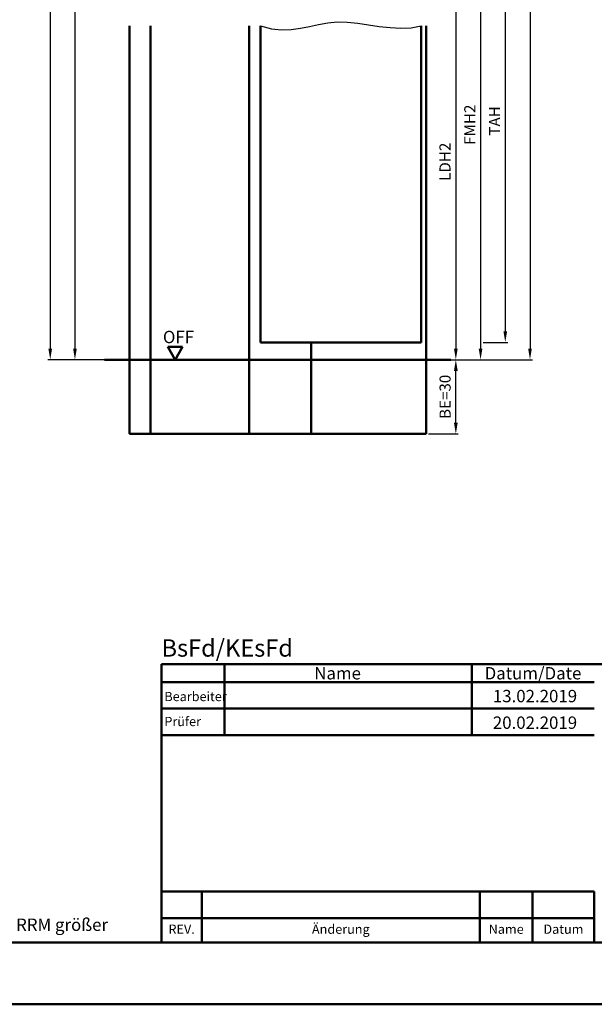
# Model space of a CAD drawing. Units: millimetres. Extents: x 0 to 2100, y -26 to 1485.
# Drawn here: x 1568 to 1800, y 0 to 398 of the extents above; entities that cross this region are included whole.
import ezdxf
from ezdxf.enums import TextEntityAlignment as Align

# ---------------------------------------------------------------- set-up
doc = ezdxf.new("R2010")
doc.units = ezdxf.units.MM
for name, color, linetype, lineweight in [('AM_0', 7, 'Continuous', 50), ('AM_1', 14, 'Continuous', 50), ('AM_4', 3, 'Continuous', 25), ('AM_5', 3, 'Continuous', 25), ('AM_6', 2, 'Continuous', 35), ('AM_BOR', 7, 'Continuous', 50)]:
    doc.layers.add(name, color=color, linetype=linetype, lineweight=lineweight)
doc.layers.add('AM_12', color=7, linetype='Continuous', lineweight=50, plot=False)
doc.styles.add('ISO Proportional', font='isocp.shx')
doc.styles.get("Standard").update_dxf_attribs({"font": 'ISOCP.SHX'})
doc.dimstyles.new('AM_DIN$0', dxfattribs={"dimtxt": 5, "dimasz": 5, "dimexe": 1, "dimexo": 1, "dimgap": 1.5, "dimtad": 1, "dimdec": 1, "dimdsep": 46, "dimtxsty": 'Standard', "dimcen": 0, "dimclrd": 256, "dimclre": 256, "dimclrt": 2, "dimadec": 0, "dimazin": 2, "dimtp": 0.1, "dimtm": 0.1, "dimtfac": 0.71, "dimtdec": 1, "dimtmove": 0, "dimatfit": 3, "dimfxl": 0, "dimlwd": -1, "dimlwe": -1, "dimarcsym": 0})

# ---------------------------------------------------------------- blocks, each defined once
blk = doc.blocks.new('DIN_A3_BOS')
at = {"layer": 'AM_12'}
blk.add_lwpolyline([(0, 0), (420, 0), (420, 297), (0, 297)], close=True, dxfattribs=at)
at = {"layer": 'AM_BOR'}
blk.add_lwpolyline([(20, 10), (410, 10), (410, 287), (20, 287)], close=True, dxfattribs=at)
blk = doc.blocks.new('TITLE_BOS')
at = {"layer": 'AM_BOR'}
for p, q in [((0, 45), (-180, 45)), ((-180, 45), (-180, 0)), ((-169.84, 45), (-169.84, 33.5)), ((-129.8, 45), (-129.8, 33.5)), ((-180, 42.1), (-110, 42.1)), ((-180, 37.8), (-110, 37.8)), ((-180, 33.5), (-110, 33.5)), ((-180, 0), (-180, 3.73))]:
    blk.add_line(p, q, dxfattribs=at)
blk.add_lwpolyline([(-180, 0), (0, 0), (0, 44.76)], dxfattribs=at)
blk.add_text('Datum/Date', height=2, dxfattribs=at).set_placement((-119.92, 42.52), align=Align.CENTER)
blk.add_text('Name', height=2, dxfattribs=at).set_placement((-147.75, 42.52), align=Align.RIGHT)
at = {"layer": 'AM_BOR', "char_height": 1.5, "width": 39.7377, "attachment_point": 1}
for s, insert in [('{\\C1;Bearbeiter}', (-179.54, 40.51)), ('{\\C1;Prüfer}', (-179.54, 36.47))]:
    blk.add_mtext(s, dxfattribs=dict(at, insert=insert))
at = {"layer": 'AM_BOR'}
for tag, p, height in [('GEN-TITLE-DES1', (-108.62, 40.59), 3.65), ('GEN-TITLE-NAME', (-161.08, 38.82), 2), ('GEN-TITLE-DES2', (-108.5, 35), 3.65), ('NAME-PRUEFER', (-161.07, 34.6), 2), ('GEN-TITLE-DES2-ENG', (-108.62, 30.37), 3), ('GEN-TITLE-DWG', (-71.93, 25.57), 2.5), ('DOC_REVISION', (-30.94, 26.09), 2), ('BAANNR.', (-71.89, 21.39), 2.5), ('PART_REVISION', (-30.94, 22), 2), ('GEN-TITLE-SCA', (-21.98, 21.55), 2.5), ('CDN_STATUS', (-71.99, 17.74), 2.5)]:
    blk.add_attdef(tag, p, '', height=height, dxfattribs=at)
for tag, p in [('GEN-TITLE-DAT', (-119.6, 38.83)), ('DATUM-PRUEFER', (-119.6, 34.53))]:
    blk.add_attdef(tag, text='', height=2, dxfattribs=at).set_placement(p, align=Align.CENTER)
blk = doc.blocks.new('*D346')
at = {"layer": 'AM_5', "linetype": 'ByBlock'}
for p, q in [((1733, 420.5), (1745, 420.5)), ((1744, 416), (1744, 265)), ((1733, 260.5), (1745, 260.5))]:
    blk.add_line(p, q, dxfattribs=at)
at = {"layer": 'AM_5'}
for points in [[(1743.25, 416), (1744.75, 416), (1744, 420.5)], [(1743.25, 265), (1744.75, 265), (1744, 260.5)]]:
    blk.add_solid(points, dxfattribs=at)
at = {"layer": 'Defpoints', "color": 0}
for p in [(1732, 420.5), (1732, 260.5), (1744, 260.5)]:
    blk.add_point(p, dxfattribs=at)
at = {"layer": 'AM_5', "color": 2, "insert": (1740.22, 340.5), "char_height": 4.5, "attachment_point": 5, "rotation": 90}
blk.add_mtext('LDH2', dxfattribs=at)
blk = doc.blocks.new('*D348')
at = {"layer": 'AM_5', "linetype": 'ByBlock'}
for p, q in [((1733, 450.5), (1755, 450.5)), ((1754, 446), (1754, 265)), ((1733, 260.5), (1755, 260.5))]:
    blk.add_line(p, q, dxfattribs=at)
at = {"layer": 'AM_5'}
for points in [[(1753.25, 446), (1754.75, 446), (1754, 450.5)], [(1753.25, 265), (1754.75, 265), (1754, 260.5)]]:
    blk.add_solid(points, dxfattribs=at)
at = {"layer": 'Defpoints', "color": 0}
for p in [(1732, 450.5), (1732, 260.5), (1754, 260.5)]:
    blk.add_point(p, dxfattribs=at)
at = {"layer": 'AM_5', "color": 2, "insert": (1750.25, 355.5), "char_height": 4.5, "attachment_point": 5, "rotation": 90}
blk.add_mtext('FMH2', dxfattribs=at)
blk = doc.blocks.new('*D349')
at = {"layer": 'AM_5', "linetype": 'ByBlock'}
for p, q in [((1755, 446.5), (1765, 446.5)), ((1764, 442), (1764, 272)), ((1755, 267.5), (1765, 267.5))]:
    blk.add_line(p, q, dxfattribs=at)
at = {"layer": 'AM_5'}
for points in [[(1763.25, 442), (1764.75, 442), (1764, 446.5)], [(1763.25, 272), (1764.75, 272), (1764, 267.5)]]:
    blk.add_solid(points, dxfattribs=at)
at = {"layer": 'Defpoints', "color": 0}
for p in [(1754, 446.5), (1754, 267.5), (1764, 267.5)]:
    blk.add_point(p, dxfattribs=at)
at = {"layer": 'AM_5', "color": 2, "insert": (1760.25, 357), "char_height": 4.5, "attachment_point": 5, "rotation": 90}
blk.add_mtext('TAH', dxfattribs=at)
blk = doc.blocks.new('*D350')
at = {"layer": 'AM_5', "linetype": 'ByBlock'}
for p, q in [((1733, 590.5), (1775, 590.5)), ((1774, 586), (1774, 265)), ((1733, 260.5), (1775, 260.5))]:
    blk.add_line(p, q, dxfattribs=at)
at = {"layer": 'AM_5'}
for points in [[(1773.25, 586), (1774.75, 586), (1774, 590.5)], [(1773.25, 265), (1774.75, 265), (1774, 260.5)]]:
    blk.add_solid(points, dxfattribs=at)
at = {"layer": 'Defpoints', "color": 0}
for p in [(1732, 590.5), (1732, 260.5), (1774, 260.5)]:
    blk.add_point(p, dxfattribs=at)
at = {"layer": 'AM_5', "color": 2, "insert": (1770.25, 425.5), "char_height": 4.5, "attachment_point": 5, "rotation": 90}
blk.add_mtext('FMH', dxfattribs=at)
blk = doc.blocks.new('*T380')
at = {"color": 0, "linetype": 'ByBlock', "lineweight": -2}
for p, q in [((0, 8.23), (70, 8.23)), ((0, 0), (0, 8.23)), ((6.5, 0), (6.5, 8.23)), ((51.5, 0), (51.5, 8.23)), ((60, 0), (60, 8.23)), ((70, 0), (70, 8.23)), ((0, 3.9), (70, 3.9)), ((0, 0), (70, 0))]:
    blk.add_line(p, q, dxfattribs=at)
at = {"color": 0, "char_height": 1.5, "attachment_point": 5, "style": 'ISO Proportional'}
for s, insert, width in [('Änderung', (29, 1.95), 44), ('REV.', (3.25, 1.95), 5.5), ('Name', (55.75, 1.95), 7.5), ('Datum', (65, 1.95), 9)]:
    blk.add_mtext(s, dxfattribs=dict(at, insert=insert, width=width))
blk = doc.blocks.new('vaac_RevBlock')
blk.add_blockref('*T380', (-70, 0))
blk = doc.blocks.new('*D438')
at = {"layer": 'AM_5', "linetype": 'ByBlock'}
for p, q in [((1611, 622.5), (1589, 622.5)), ((1590, 618), (1590, 265)), ((1611, 260.5), (1589, 260.5))]:
    blk.add_line(p, q, dxfattribs=at)
at = {"layer": 'AM_5'}
for points in [[(1589.25, 618), (1590.75, 618), (1590, 622.5)], [(1589.25, 265), (1590.75, 265), (1590, 260.5)]]:
    blk.add_solid(points, dxfattribs=at)
at = {"layer": 'Defpoints', "color": 0}
for p in [(1612, 622.5), (1590, 260.5), (1612, 260.5)]:
    blk.add_point(p, dxfattribs=at)
at = {"layer": 'AM_5', "color": 2, "insert": (1586.25, 441.5), "char_height": 4.5, "attachment_point": 5, "rotation": 90}
blk.add_mtext('RRH', dxfattribs=at)
blk = doc.blocks.new('*D439')
at = {"layer": 'AM_5', "linetype": 'ByBlock'}
for p, q in [((1611, 627.5), (1579, 627.5)), ((1580, 623), (1580, 265)), ((1611, 260.5), (1579, 260.5))]:
    blk.add_line(p, q, dxfattribs=at)
at = {"layer": 'AM_5'}
for points in [[(1579.25, 623), (1580.75, 623), (1580, 627.5)], [(1579.25, 265), (1580.75, 265), (1580, 260.5)]]:
    blk.add_solid(points, dxfattribs=at)
at = {"layer": 'Defpoints', "color": 0}
for p in [(1612, 627.5), (1580, 260.5), (1612, 260.5)]:
    blk.add_point(p, dxfattribs=at)
at = {"layer": 'AM_5', "color": 2, "insert": (1576.25, 444), "char_height": 4.5, "attachment_point": 5, "rotation": 90}
blk.add_mtext('RNH', dxfattribs=at)
blk = doc.blocks.new('*D440')
at = {"layer": 'AM_5', "linetype": 'ByBlock'}
for p, q in [((1733, 260.5), (1745, 260.5)), ((1744, 235), (1744, 256)), ((1733, 230.5), (1745, 230.5))]:
    blk.add_line(p, q, dxfattribs=at)
at = {"layer": 'AM_5'}
for points in [[(1743.25, 256), (1744.75, 256), (1744, 260.5)], [(1743.25, 235), (1744.75, 235), (1744, 230.5)]]:
    blk.add_solid(points, dxfattribs=at)
at = {"layer": 'Defpoints', "color": 0}
for p in [(1732, 260.5), (1744, 260.5), (1732, 230.5)]:
    blk.add_point(p, dxfattribs=at)
at = {"layer": 'AM_5', "color": 2, "insert": (1740.25, 245.5), "char_height": 4.5, "attachment_point": 5, "rotation": 90}
blk.add_mtext('BE=30', dxfattribs=at)

msp = doc.modelspace()

# ---------------------------------------------------------------- linework, layer by layer
at = {"layer": 'AM_0'}
for p, q in [((1665, 267.5), (1665, 395.5)), ((1730, 267.5), (1730, 395.5)), ((1665, 267.5), (1730, 267.5)), ((1633.5, 265.7), (1627.5, 265.7)), ((1630.5, 260.5), (1627.5, 265.7)), ((1630.5, 260.5), (1633.5, 265.7)), ((1742, 260.5), (1602, 260.5))]:
    msp.add_line(p, q, dxfattribs=at)
at = {"layer": 'AM_1'}
for p, q in [((1612, 395.5), (1612, 230.5)), ((1620.5, 395.5), (1620.5, 230.5)), ((1660.5, 395.5), (1660.5, 230.5)), ((1732, 395.5), (1732, 230.5)), ((1685.5, 267.5), (1685.5, 230.5)), ((1732, 230.5), (1612, 230.5))]:
    msp.add_line(p, q, dxfattribs=at)
at = {"layer": 'AM_4'}
msp.add_lwpolyline([(1665, 395.5), (1669.44, 394.29), (1673.58, 393.84), (1677.47, 393.96), (1681.21, 394.49), (1684.86, 395.23), (1688.5, 396.02), (1692.21, 396.67), (1696.06, 397.01), (1700.12, 396.92), (1704.33, 396.49), (1708.66, 395.88), (1713.04, 395.24), (1717.42, 394.73), (1721.74, 394.5), (1725.95, 394.7), (1730, 395.5)], dxfattribs=at)

# ---------------------------------------------------------------- block references
at = {"layer": 'AM_0', "lineweight": 0, "xscale": 2.5, "yscale": 2.5, "zscale": 2.5}
msp.add_blockref('DIN_A3_BOS', (1050, 0), dxfattribs=at)
at = {"layer": 'AM_0', "lineweight": 0}
ref = msp.add_blockref('TITLE_BOS', (2075, 25), dxfattribs=dict(at, xscale=2.5, yscale=2.5, zscale=2.5))
ref.add_attrib('GEN-TITLE-DAT', '13.02.2019', dxfattribs={"layer": 'AM_BOR', "height": 5}).set_placement((1776.01, 122.07), align=Align.CENTER)
ref.add_attrib('DATUM-PRUEFER', '20.02.2019', dxfattribs={"layer": 'AM_BOR', "height": 5}).set_placement((1776.01, 111.32), align=Align.CENTER)
at = {"layer": 'AM_0', "xscale": 2.5, "yscale": 2.5, "zscale": 2.5}
msp.add_blockref('vaac_RevBlock', (1800, 25), dxfattribs=at)

# ---------------------------------------------------------------- texts
at = {"layer": 'AM_0'}
msp.add_text('OFF', height=5, dxfattribs=at).set_placement((1625.56, 267.19))
at = {"layer": 'AM_6', "attachment_point": 1}
for s, insert, char_height, width in [('BsFd/KEsFd', (1625, 147.5), 7, 70), ('{\\LACHTUNG:\\P}Bei DIN-Türblatt RRM größer wählen.', (1513, 43), 5, 110)]:
    msp.add_mtext(s, dxfattribs=dict(at, insert=insert, char_height=char_height, width=width))

# ---------------------------------------------------------------- dimensions: what is measured, and where the dimension line sits
at = {"layer": 'AM_5'}
for base, p1, p2, text, picture, middle in [((1580, 260.5), (1612, 627.5), (1612, 260.5), 'RNH', '*D439', (1576.25, 444)), ((1590, 260.5), (1612, 622.5), (1612, 260.5), 'RRH', '*D438', (1586.25, 441.5)), ((1774, 260.5), (1732, 590.5), (1732, 260.5), 'FMH', '*D350', (1770.25, 425.5)), ((1754, 260.5), (1732, 450.5), (1732, 260.5), 'FMH2', '*D348', (1750.25, 355.5)), ((1764, 267.5), (1754, 446.5), (1754, 267.5), 'TAH', '*D349', (1760.25, 357)), ((1744, 260.5), (1732, 420.5), (1732, 260.5), 'LDH2', '*D346', (1740.22, 340.5)), ((1744, 260.5), (1732, 230.5), (1732, 260.5), 'BE=<>', '*D440', (1740.25, 245.5))]:
    dim = msp.add_linear_dim(base=base, p1=p1, p2=p2, angle=90, text=text, dimstyle='AM_DIN$0', override={"dimtxt": 4.5, "dimasz": 4.5}, dxfattribs=at)
    dim.commit()
    dim.dimension.update_dxf_attribs({"geometry": picture, "text_midpoint": middle})

doc.saveas('drawing.dxf')
